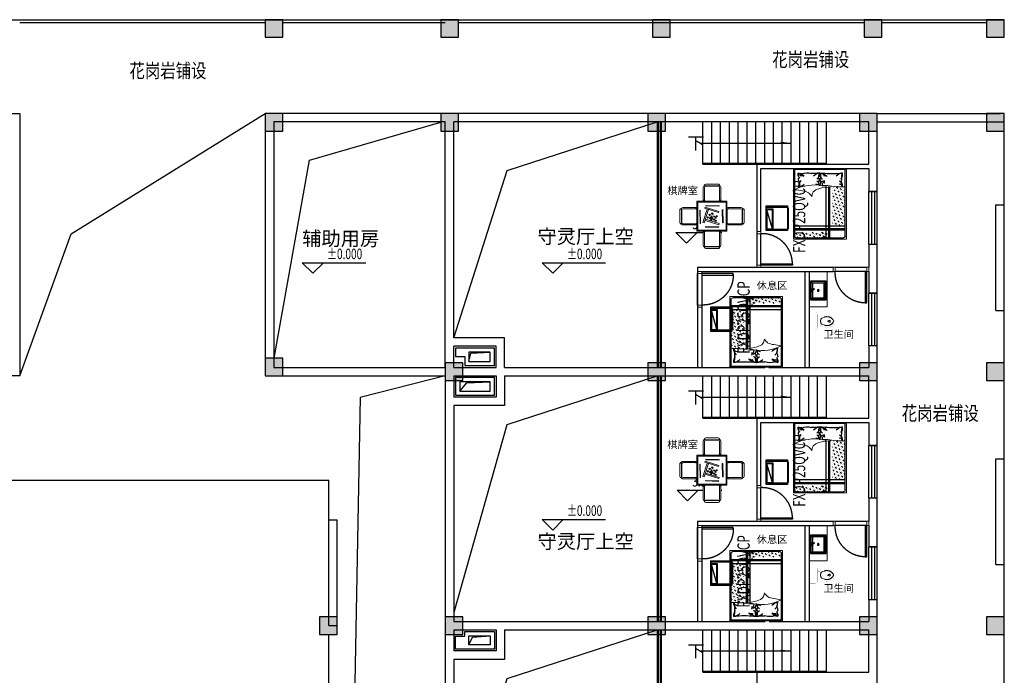
# Model space of a CAD drawing. Units: millimetres. Extents: x 473622 to 793850, y -141555 to 110015.
# Drawn here: x 531069 to 558969, y -75810 to -57220 of the extents above; entities that cross this region are included whole.
import ezdxf

# ---------------------------------------------------------------- set-up
doc = ezdxf.new("R2010")
doc.units = ezdxf.units.MM
doc.header["$LTSCALE"] = 16
doc.linetypes.add('HIDDEN', pattern=[0.375, 0.25, -0.125])
for name, color, linetype, lineweight in [('01.A 室内砖体墙', 51, 'Continuous', 40), ('01.D 室内平面布局', 95, 'Continuous', 20), ('家具', 130, 'Continuous', 20), ('饰线', 134, 'Continuous', 13)]:
    doc.layers.add(name, color=color, linetype=linetype, lineweight=lineweight)
for name, color, linetype in [('01.C 室内门窗', 183, 'Continuous'), ('01.F 室内文字', 91, 'Continuous'), ('04.A      室内立面布置', 95, 'Continuous'), ('09.B 建筑标注', 153, 'Continuous'), ('COLU', 7, 'Continuous'), ('COLU_HATCH', 251, 'Continuous'), ('DIM_ELEV', 113, 'Continuous'), ('DIM_SYMB', 113, 'Continuous'), ('DUCT-新风标注', 3, 'Continuous'), ('PUB_TEXT', 7, 'Continuous'), ('VRV-EQUIP', 7, 'Continuous'), ('WALL', 3, 'Continuous'), ('WINDOW', 151, 'Continuous'), ('填充', 253, 'Continuous'), ('栏杆', 126, 'Continuous'), ('楼梯', 195, 'Continuous'), ('看线', 9, 'Continuous'), ('细线', 252, 'Continuous')]:
    doc.layers.add(name, color=color, linetype=linetype)
doc.styles.add('_HZTXT', font='txt.shx', dxfattribs={"width": 0.8, "bigfont": 'hztxt.shx'})
doc.styles.add('_TCH_DIM', font='SIMPLEX', dxfattribs={"bigfont": 'GBCBIG'})
doc.styles.add('HZ', font='SIMPLEX.SHX', dxfattribs={"width": 0.7, "bigfont": 'HZTXT.SHX'})
doc.styles.get("Standard").update_dxf_attribs({"font": 'txt', "bigfont": 'gbcbig.shx'})
doc.styles.add('仿宋', font='txt', dxfattribs={"width": 0.8})
doc.styles.add('黑体', font='SIMHEI.TTF')

# ---------------------------------------------------------------- blocks, each defined once
blk = doc.blocks.new('$TCHSYS$WIN2D')
for p, q in [((-0.5, 0.5), (0.5, 0.5)), ((-0.5, 0.5), (-0.5, -0.5)), ((0.5, 0.5), (0.5, -0.5)), ((0.5, 0.167), (-0.5, 0.167)), ((0.5, -0.167), (-0.5, -0.167)), ((-0.5, -0.5), (0.5, -0.5))]:
    blk.add_line(p, q)
blk = doc.blocks.new('A$C731676D5')
at = {"ltscale": 10}
blk.add_wipeout([(92, 0), (68, 6), (56, 17), (48, 30), (46, 40), (45, 46), (41, 40), (31, 31), (31, 31), (18, 28), (0, 28), (0, 521), (7, 547), (14, 557), (25, 568), (46, 568), (91, 568), (67, 575), (55, 586), (50, 594), (48, 601), (53, 611), (66, 626), (77, 631), (102, 633), (550, 633), (562, 632), (571, 628), (578, 624), (587, 614), (594, 601), (590, 592), (586, 585), (582, 581), (575, 575), (567, 571), (562, 570), (550, 568), (616, 568), (624, 561), (631, 552), (639, 537), (642, 521), (642, 28), (623, 28), (615, 29), (604, 36), (601, 40), (596, 50), (595, 35), (591, 25), (584, 16), (577, 9), (562, 2), (545, 0)], dxfattribs=at).dxf.layer = '01.D 室内平面布局'
at = {"layer": '01.D 室内平面布局', "ltscale": 10}
for p, q in [((0, 28), (0, 511)), ((25, 568), (46, 568)), ((46, 587), (46, 614)), ((46, 56), (46, 511)), ((550, 633), (92, 633)), ((550, 568), (92, 568)), ((550, 557), (92, 557)), ((596, 614), (596, 587)), ((596, 587), (596, 614)), ((616, 568), (596, 568)), ((596, 56), (596, 511)), ((596, 56), (596, 511)), ((642, 28), (642, 511)), ((18, 28), (0, 28)), ((623, 28), (642, 28)), ((92, 0), (550, 0))]:
    blk.add_line(p, q, dxfattribs=at)
for centre, major_axis, start_param, end_param in [((61, 518), (-0.9, 60.7), 0.606389, 1.516484), ((92, 587), (-0.2, 45.8), -0.00398, 1.566816), ((92, 614), (0.2, 45.8), 1.574777, 3.145573), ((92, 511), (-0.2, 45.8), -0.00398, 1.566816), ((550, 587), (-1.4, 45.8), 4.681055, 6.251852), ((550, 614), (-0.2, 45.8), 3.137612, 4.708409), ((550, 614), (-0.2, 45.8), 3.137612, 4.708409), ((550, 511), (1.8, 45.8), -1.531541, 0.039255), ((550, 511), (0.2, 45.8), -1.566816, 0.00398), ((581, 518), (-3, 60.6), 4.703329, 5.613423), ((18, 56), (1.8, 27.4), 3.207931, 4.778727), ((92, 47), (-1.2, 47.1), 1.363175, 3.104449), ((549, 47), (-0.4, 47.2), 3.144418, 4.885693), ((549, 47), (1, 47.2), 3.175205, 4.916479), ((624, 57), (-0.1, 28.9), 1.615882, 3.116159), ((623, 56), (-1.8, 27.4), 1.504458, 3.075254)]:
    blk.add_ellipse(centre, major_axis=major_axis, ratio=1, start_param=start_param, end_param=end_param, dxfattribs=at)
blk = doc.blocks.new('A$C256042D4')
at = {"ltscale": 10}
blk.add_wipeout([(0, 1097), (1097, 1097), (1097, 0), (0, 0)], dxfattribs=at).dxf.layer = '01.D 室内平面布局'
at = {"layer": '01.D 室内平面布局', "color": 8, "ltscale": 10}
for p, q in [((292, 254), (790, 415)), ((801, 380), (303, 219)), ((790, 415), (801, 380))]:
    blk.add_line(p, q, dxfattribs=at)
at = {"layer": '01.D 室内平面布局', "ltscale": 10}
blk.add_line((303, 219), (292, 254), dxfattribs=at)
blk.add_lwpolyline([(1097, 0), (0, 0), (0, 1097), (1097, 1097)], close=True, dxfattribs=at)
at = {"layer": '01.D 室内平面布局', "color": 8, "ltscale": 10}
for points in [[(1064, 33), (33, 33), (33, 1064), (1064, 1064)], [(116, 813), (103, 326), (122, 325), (134, 812)], [(219, 779), (261, 793), (420, 300), (378, 287)], [(800, 859), (812, 821), (315, 661), (303, 699)], [(713, 716), (677, 743), (658, 718), (695, 691)], [(940, 795), (927, 308), (945, 307), (958, 794)], [(369, 584), (395, 566), (421, 603), (395, 621)], [(439, 488), (466, 472), (490, 510), (464, 527)], [(477, 643), (454, 622), (484, 588), (507, 609)], [(555, 675), (518, 702), (500, 676), (537, 650)], [(550, 539), (555, 585), (524, 588), (519, 542)], [(531, 613), (555, 592), (585, 627), (561, 647)], [(538, 451), (561, 429), (592, 463), (569, 484)], [(654, 667), (618, 695), (599, 671), (634, 642)], [(605, 557), (623, 531), (661, 556), (643, 582)], [(666, 584), (696, 578), (706, 622), (675, 629)], [(701, 552), (735, 522), (756, 546), (721, 576)], [(326, 149), (325, 167), (812, 180), (813, 162)]]:
    blk.add_lwpolyline(points, close=True, dxfattribs=at)
at = {"layer": '01.D 室内平面布局', "color": 8, "ltscale": 10, "elevation": 914}
blk.add_lwpolyline([(308, 927), (307, 945), (794, 958), (795, 940)], close=True, dxfattribs=at)
blk = doc.blocks.new('A$C78410867')
blk.add_blockref('A$C731676D5', (863, 1730))
blk.add_blockref('A$C256042D4', (633, 633))
at = {"xscale": -1}
for p, rotation in [((633, 1502), 90), ((863, 633), 180)]:
    blk.add_blockref('A$C731676D5', p, dxfattribs=dict(at, rotation=rotation))
at = {"rotation": 270}
blk.add_blockref('A$C731676D5', (1735, 1502), dxfattribs=at)
blk = doc.blocks.new('qg')
for p, q in [((572, 18), (536, 18)), ((572, 18), (572, 18)), ((536, -22), (572, -21))]:
    blk.add_line(p, q)
at = {"const_width": 1.5}
for points in [[(0, 240), (155, 240)], [(0, -240), (0, 240)], [(220, 175), (220, -175)], [(220, 110), (285, 110)], [(155, -240), (0, -240)], [(285, -110), (220, -110)]]:
    blk.add_lwpolyline(points, dxfattribs=at)
for points in [[(155, 240, -0.414214), (220, 175, -0.414214)], [(715, 0, -0.037932), (709, 28, -0.057502), (702, 46, -0.011128), (686, 72, -0.047419), (682, 78, -0.013557), (669, 92, -0.010422), (651, 109, -0.006492), (632, 126, -0.010986), (621, 135, -0.031118), (607, 144, -0.031821), (592, 152, -0.025304), (572, 159, -0.028493), (555, 164), (520, 171), (500, 175, -0.104917), (492, 175, 0.047512), (474, 173, 0.018859), (460, 173, -0.025251), (449, 173, -0.024361), (434, 171, -0.018727), (416, 168, -0.011084), (401, 164, -0.017664), (391, 161, -0.012553), (375, 154, -0.012341), (358, 147), (320, 128, -0.005054), (308, 122, -0.002567), (285, 110)], [(715, 0, 0.037932), (709, -28, 0.057502), (702, -46, 0.011128), (686, -72, 0.047419), (682, -78, 0.013557), (669, -92, 0.010422), (651, -109, 0.006492), (632, -126, 0.010986), (621, -135, 0.031118), (607, -144, 0.031821), (592, -152, 0.025304), (572, -159, 0.028493), (555, -164), (520, -171), (500, -175, 0.104917), (492, -175, -0.047512), (474, -173, -0.018859), (460, -173, 0.025251), (449, -173, 0.024361), (434, -171, 0.018727), (416, -168, 0.011084), (401, -164, 0.017664), (391, -161, 0.012553), (375, -154, 0.012341), (358, -147), (320, -128, 0.005054), (308, -122, 0.002567), (285, -110)], [(220, -175, -0.414214), (155, -240, -0.414214)]]:
    blk.add_lwpolyline(points, format="xyb", dxfattribs=at)
for points in [[(672, -1, -0.054114), (666, 25, -0.08891), (658, 39, -0.006714), (643, 55, -0.014531), (636, 63, -0.010713), (618, 80, -0.017575), (606, 90, -0.037222), (591, 100, -0.034599), (573, 109, -0.02298), (556, 115, -0.023613), (539, 119, -0.014842), (522, 122, -0.012533), (502, 125, -0.021838), (477, 126, -0.029407), (459, 125, -0.029465), (436, 121, -0.031881), (416, 114), (371, 97), (337, 83, -0.135973), (324, 73, -0.099517), (314, 52, -0.016651), (311, 40, -0.010977), (308, 20, -0.015331), (308, 12, -0.010106), (307, -1)], [(672, -1, 0.054114), (666, -26, 0.08891), (658, -40, 0.006714), (643, -57, 0.014531), (636, -64, 0.010713), (618, -82, 0.017575), (606, -92, 0.037222), (591, -102, 0.034599), (573, -111, 0.02298), (556, -117, 0.023613), (539, -121, 0.014842), (522, -124, 0.012533), (502, -126, 0.021838), (477, -127, 0.029407), (459, -126, 0.029465), (436, -122, 0.031881), (416, -116), (371, -99), (337, -85, 0.135973), (324, -75, 0.099517), (314, -54, 0.016651), (311, -41, 0.010977), (308, -21, 0.015331), (308, -13, 0.010106), (307, -1)]]:
    blk.add_lwpolyline(points, format="xyb")
for centre, radius, start, end in [((536, -2), 20, 90, 270), ((549, -3), 33.2, 280.0495, 79.9505)]:
    blk.add_arc(centre, radius, start, end)
at = {"text_generation_flag": 4, "width": 0.8, "flags": 9}
for tag in ['YSIZE', 'XSIZE']:
    blk.add_attdef(tag, (0, 0), '', height=0.5, rotation=180, dxfattribs=at)
blk = doc.blocks.new('D3X')
at = {"layer": '04.A      室内立面布置'}
for p, q in [((3061639, -699200), (3061639, -698777)), ((3061683, -698821), (3061639, -698777)), ((3061639, -698777), (3061991, -698777)), ((3061647, -698945), (3061647, -698786)), ((3061647, -698786), (3061982, -698786)), ((3061683, -698991), (3061683, -698821)), ((3061683, -698821), (3061947, -698821)), ((3061947, -698821), (3061991, -698777)), ((3061947, -698821), (3061947, -699156)), ((3061982, -698786), (3061982, -699191)), ((3061991, -698777), (3061991, -699200)), ((3061639, -699200), (3061683, -699156)), ((3061647, -699191), (3061647, -699031)), ((3061670, -698998), (3061724, -699032)), ((3061677, -698987), (3061731, -699021)), ((3061683, -699156), (3061683, -699006)), ((3061947, -699156), (3061683, -699156)), ((3061724, -699032), (3061731, -699021)), ((3061947, -699156), (3061991, -699200)), ((3061991, -699200), (3061639, -699200)), ((3061982, -699191), (3061647, -699191))]:
    blk.add_line(p, q, dxfattribs=at)
for centre, major_axis, ratio, start_param, end_param in [((3061639, -698988), (0, 44), 1, 4.652353, 6.282656), ((3061639, -698988), (0.3, 44), 1, 3.14754, 4.357774), ((3061660, -698984), (-0.4, 17.4), 1, -0.0255135774374564, 6.25767172974213), ((3061660, -698984), (0.4, 14.7), 1, 0.0297, 6.312885), ((3061815, -698988), (0, 21), 0.934548, 1.570796326574641, 7.853981633754226)]:
    blk.add_ellipse(centre, major_axis=major_axis, ratio=ratio, start_param=start_param, end_param=end_param, dxfattribs=at)
blk.add_open_spline([(3061798, -698988), (3061798, -698989), (3061799, -698990), (3061799, -698993), (3061800, -698995), (3061801, -698998), (3061802, -698999), (3061804, -699002), (3061805, -699003), (3061808, -699004), (3061809, -699005), (3061812, -699006), (3061814, -699006), (3061817, -699006), (3061818, -699005), (3061821, -699004), (3061823, -699004), (3061825, -699002), (3061826, -699001), (3061828, -698998), (3061829, -698996), (3061830, -698993), (3061831, -698992), (3061831, -698988), (3061831, -698987), (3061830, -698983), (3061830, -698982), (3061828, -698979), (3061827, -698977), (3061825, -698975), (3061824, -698974), (3061821, -698972), (3061820, -698972), (3061817, -698971), (3061815, -698971), (3061812, -698971), (3061811, -698971), (3061808, -698972), (3061806, -698973), (3061804, -698975), (3061803, -698976), (3061801, -698979), (3061800, -698980), (3061799, -698984), (3061799, -698985), (3061799, -698987), (3061798, -698988), (3061798, -698988)], degree=3, knots=[1.570796, 1.570796, 1.570796, 1.570796, 1.743516, 1.743516, 2.030992, 2.030992, 2.318468, 2.318468, 2.605943, 2.605943, 2.893419, 2.893419, 3.180894, 3.180894, 3.46837, 3.46837, 3.755846, 3.755846, 4.043321, 4.043321, 4.330797, 4.330797, 4.618273, 4.618273, 4.905748, 4.905748, 5.193224, 5.193224, 5.480699, 5.480699, 5.768175, 5.768175, 6.055651, 6.055651, 6.343126, 6.343126, 6.630602, 6.630602, 6.918077, 6.918077, 7.205553, 7.205553, 7.493029, 7.493029, 7.780504, 7.780504, 7.853982, 7.853982, 7.853982, 7.853982], dxfattribs=at)
blk = doc.blocks.new('A$C4BB24B22')
at = {"color": 8, "linetype": 'HIDDEN', "ltscale": 400}
blk.add_arc((840, 170), 861, 89.3341, 181.968, dxfattribs=at)
at = {"layer": '01.C 室内门窗'}
blk.add_lwpolyline([(830, 140), (830, 1030), (870, 1030), (870, 140)], close=True, dxfattribs=at)
at = {"layer": '01.D 室内平面布局'}
for points in [[(-80, 20), (-20, 20), (-20, 140), (-80, 140)], [(930, 20), (870, 20), (870, 140), (930, 140)]]:
    blk.add_lwpolyline(points, close=True, dxfattribs=at)
at = {"layer": '填充', "color": 8}
for p, q in [((870, 140), (-20, 140)), ((-20, 20), (870, 20))]:
    blk.add_line(p, q, dxfattribs=at)
blk = doc.blocks.new('sdgfdg')
at = {"layer": '家具', "color": 130}
for p, q in [((-250809, -326881), (-248809, -326881)), ((-250809, -326881), (-250809, -328381)), ((-248809, -328381), (-248809, -326881)), ((-250809, -328381), (-248809, -328381))]:
    blk.add_line(p, q, dxfattribs=at)
at = {"layer": '细线', "color": 8}
for p, q in [((-250775, -328300), (-250775, -326966)), ((-250723, -326916), (-248837, -326916)), ((-250543, -328350), (-250543, -326916)), ((-250512, -328350), (-250512, -326916)), ((-250431, -328350), (-250431, -326916)), ((-250400, -326951), (-250400, -326951)), ((-250365, -326986), (-250330, -327021)), ((-250330, -326951), (-250330, -326951)), ((-250294, -326986), (-250294, -326986)), ((-250293, -326916), (-250259, -326951)), ((-250224, -326986), (-250224, -326986)), ((-250188, -326951), (-250153, -326986)), ((-250117, -326951), (-250117, -326951)), ((-250082, -326986), (-250047, -327021)), ((-250047, -326951), (-250047, -326951)), ((-250011, -326986), (-250011, -326986)), ((-250010, -326916), (-249976, -326951)), ((-249941, -326986), (-249941, -326986)), ((-249905, -326951), (-249870, -326986)), ((-249835, -326951), (-249835, -326951)), ((-249799, -326986), (-249764, -327021)), ((-249764, -326951), (-249764, -326951)), ((-249729, -326986), (-249729, -326986)), ((-249728, -326916), (-249693, -326951)), ((-249658, -326986), (-249658, -326986)), ((-249622, -326951), (-249587, -326986)), ((-249552, -326951), (-249552, -326951)), ((-249516, -326986), (-249481, -327021)), ((-249481, -326951), (-249481, -326951)), ((-249446, -326986), (-249446, -326986)), ((-249445, -326916), (-249410, -326951)), ((-249375, -326986), (-249375, -326986)), ((-249340, -326951), (-249330, -326960)), ((-248837, -326916), (-248837, -327481)), ((-250431, -327061), (-250400, -327092)), ((-250400, -327021), (-250400, -327021)), ((-250400, -327163), (-250365, -327198)), ((-250400, -327233), (-250400, -327233)), ((-250365, -327057), (-250365, -327057)), ((-250365, -327127), (-250365, -327127)), ((-250330, -327092), (-250294, -327127)), ((-250330, -327163), (-250330, -327163)), ((-250330, -327233), (-250330, -327233)), ((-250294, -327057), (-250294, -327057)), ((-250294, -327198), (-250259, -327233)), ((-250259, -327021), (-250224, -327057)), ((-250259, -327092), (-250259, -327092)), ((-250259, -327163), (-250259, -327163)), ((-250224, -327127), (-250188, -327163)), ((-250224, -327198), (-250224, -327198)), ((-250188, -327021), (-250188, -327021)), ((-250188, -327092), (-250188, -327092)), ((-250188, -327233), (-250153, -327269)), ((-250153, -327057), (-250117, -327092)), ((-250153, -327127), (-250153, -327127)), ((-250153, -327198), (-250153, -327198)), ((-250117, -327021), (-250117, -327021)), ((-250117, -327163), (-250082, -327198)), ((-250117, -327233), (-250117, -327233)), ((-250082, -327057), (-250082, -327057)), ((-250082, -327127), (-250082, -327127)), ((-250047, -327092), (-250011, -327127)), ((-250047, -327163), (-250047, -327163)), ((-250047, -327233), (-250047, -327233)), ((-250011, -327057), (-250011, -327057)), ((-250011, -327198), (-249976, -327233)), ((-249976, -327021), (-249941, -327057)), ((-249976, -327092), (-249976, -327092)), ((-249976, -327163), (-249976, -327163)), ((-249941, -327127), (-249905, -327163)), ((-249941, -327198), (-249941, -327198)), ((-249905, -327021), (-249905, -327021)), ((-249905, -327092), (-249905, -327092)), ((-249905, -327233), (-249870, -327269)), ((-249870, -327057), (-249835, -327092)), ((-249870, -327127), (-249870, -327127)), ((-249870, -327198), (-249870, -327198)), ((-249835, -327021), (-249835, -327021)), ((-249835, -327163), (-249799, -327198)), ((-249835, -327233), (-249835, -327233)), ((-249799, -327057), (-249799, -327057)), ((-249799, -327127), (-249799, -327127)), ((-249764, -327092), (-249729, -327127)), ((-249764, -327163), (-249764, -327163)), ((-249764, -327233), (-249764, -327233)), ((-249729, -327057), (-249729, -327057)), ((-249729, -327198), (-249693, -327233)), ((-249693, -327021), (-249658, -327057)), ((-249693, -327092), (-249693, -327092)), ((-249693, -327163), (-249693, -327163)), ((-249658, -327127), (-249622, -327163)), ((-249658, -327198), (-249658, -327198)), ((-249622, -327021), (-249622, -327021)), ((-249622, -327092), (-249622, -327092)), ((-249622, -327233), (-249587, -327269)), ((-249587, -327057), (-249552, -327092)), ((-249587, -327127), (-249587, -327127)), ((-249587, -327198), (-249587, -327198)), ((-249552, -327021), (-249552, -327021)), ((-249552, -327163), (-249516, -327198)), ((-249552, -327233), (-249552, -327233)), ((-249516, -327057), (-249516, -327057)), ((-249516, -327127), (-249516, -327127)), ((-249481, -327092), (-249446, -327127)), ((-249481, -327163), (-249481, -327163)), ((-249481, -327233), (-249481, -327233)), ((-249446, -327057), (-249446, -327057)), ((-249446, -327198), (-249410, -327233)), ((-249410, -327021), (-249375, -327057)), ((-249410, -327092), (-249410, -327092)), ((-249410, -327163), (-249410, -327163)), ((-249375, -327127), (-249340, -327163)), ((-249375, -327198), (-249375, -327198)), ((-249340, -327021), (-249340, -327021)), ((-249340, -327092), (-249340, -327092)), ((-249340, -327233), (-249329, -327244)), ((-249324, -327362), (-250775, -327362)), ((-249322, -327392), (-250775, -327392)), ((-250775, -327707), (-250754, -327428)), ((-249317, -327463), (-250775, -327463)), ((-250754, -327499), (-250718, -327534)), ((-250754, -327516), (-250718, -327552)), ((-250718, -327464), (-250718, -327464)), ((-250718, -327481), (-250718, -327481)), ((-250683, -327428), (-250648, -327464)), ((-250683, -327499), (-250683, -327499)), ((-250683, -327516), (-250683, -327516)), ((-250666, -327463), (-250648, -327481)), ((-250648, -327534), (-250613, -327569)), ((-250365, -327269), (-250353, -327281)), ((-250294, -327269), (-250294, -327269)), ((-250224, -327269), (-250224, -327269)), ((-250082, -327269), (-250070, -327281)), ((-250011, -327269), (-250011, -327269)), ((-249941, -327269), (-249941, -327269)), ((-249799, -327269), (-249787, -327281)), ((-249729, -327269), (-249729, -327269)), ((-249658, -327269), (-249658, -327269)), ((-249516, -327269), (-249505, -327281)), ((-249446, -327269), (-249446, -327269)), ((-249375, -327269), (-249375, -327269)), ((-248837, -327481), (-248837, -328350)), ((-250775, -327690), (-250754, -327711)), ((-250754, -327570), (-250754, -327570)), ((-250754, -327587), (-250754, -327587)), ((-250754, -327641), (-250754, -327641)), ((-250754, -327658), (-250754, -327658)), ((-250754, -327782), (-250718, -327817)), ((-250718, -327605), (-250683, -327641)), ((-250718, -327622), (-250683, -327658)), ((-250718, -327676), (-250718, -327676)), ((-250718, -327693), (-250718, -327693)), ((-250718, -327747), (-250718, -327747)), ((-250683, -327570), (-250683, -327570)), ((-250683, -327587), (-250683, -327587)), ((-250683, -327711), (-250648, -327747)), ((-250683, -327782), (-250683, -327782)), ((-250648, -327552), (-250613, -327586)), ((-250648, -327605), (-250648, -327605)), ((-250648, -327622), (-250648, -327622)), ((-250648, -327676), (-250648, -327676)), ((-250648, -327693), (-250648, -327693)), ((-250648, -327817), (-250613, -327852)), ((-250775, -327972), (-250754, -327994)), ((-250754, -327853), (-250754, -327853)), ((-250754, -327923), (-250754, -327923)), ((-250754, -328065), (-250718, -328100)), ((-250718, -327888), (-250683, -327923)), ((-250718, -327959), (-250718, -327959)), ((-250718, -328029), (-250718, -328029)), ((-250683, -327853), (-250683, -327853)), ((-250683, -327994), (-250648, -328029)), ((-250683, -328065), (-250683, -328065)), ((-250648, -327888), (-250648, -327888)), ((-250648, -327959), (-250648, -327959)), ((-250648, -328100), (-250613, -328135)), ((-250775, -328255), (-250754, -328277)), ((-250754, -328136), (-250754, -328136)), ((-250754, -328206), (-250754, -328206)), ((-250718, -328171), (-250683, -328206)), ((-250718, -328242), (-250718, -328242)), ((-250718, -328312), (-250718, -328312)), ((-248837, -328350), (-250718, -328350)), ((-250683, -328136), (-250683, -328136)), ((-250683, -328277), (-250648, -328312)), ((-250683, -328348), (-250683, -328348)), ((-250648, -328171), (-250648, -328171)), ((-250648, -328242), (-250648, -328242))]:
    blk.add_line(p, q, dxfattribs=at)
for centre, radius, start, end in [((-250721, -326970), 54.2, 91.8427, 175.5475), ((-248807, -326916), 30.1, 93.4299, 179.9275), ((-249312, -327194), 194, 36.5711, 95.89), ((-249195, -326525), 496, 254.0243, 278.7071), ((-251099, -327401), 1787, 7.8585, 8.4763), ((-249087, -327120), 245, 184.0129, 188.3417), ((-249031, -327000), 238, 184.4836, 201.935), ((-249088, -326983), 44.6, 224.4736, 312.1713), ((-249013, -324655), 2362, 267.3905, 268.8876), ((-248959, -327308), 308, 85.3048, 108.6942), ((-249195, -325386), 1636, 274.8098, 279.1892), ((-249179, -326984), 245, 310.4189, 355.9871), ((-245580, -327272), 3380, 176.8134, 186.1602), ((-248662, -327114), 295, 157.5179, 174.267), ((-249031, -327506), 273, 161.8284, 193.1838), ((-249303, -327340), 225, 275.3577, 314.1648), ((-249186, -327413), 96.2, 241.3716, 294.1267), ((-249166, -327580), 204, 4.0129, 49.5811), ((-249152, -327509), 145, 349.826, 35.2666), ((-249185, -327652), 245, 4.0129, 49.5811), ((-249318, -327442), 194, 274.3181, 323.4289), ((-249312, -327838), 194, 36.5711, 82.3641), ((-249191, -327336), 330, 253.7954, 273.5554), ((-249031, -327662), 238, 184.4836, 201.935), ((-249193, -327797), 183, 85.2233, 106.23), ((-249112, -327460), 168, 247.017, 277.5368), ((-249135, -327706), 54.7, 52.0833, 130.902), ((-248961, -327442), 194, 216.5711, 275.89), ((-248954, -327838), 194, 84.11, 143.4289), ((-249058, -327287), 378, 263.4947, 289.1867), ((-249024, -327791), 177, 61.7736, 111.6983), ((-249179, -327628), 245, 310.4189, 355.9871), ((-248098, -327826), 856, 167.7438, 183.6284), ((-249094, -328266), 245, 130.4189, 175.9871), ((-249152, -328171), 145, 349.826, 35.2666), ((-249166, -328242), 204, 4.0129, 49.5811), ((-249185, -328266), 245, 4.0129, 49.5811), ((-249319, -328007), 388, 338.2026, 18.9817), ((-250713, -328286), 64.4, 192.6539, 264.7939), ((-249201, -328683), 455, 86.9801, 107.479), ((-249303, -328002), 225, 275.3577, 314.1648), ((-249112, -328074), 168, 247.017, 277.5368), ((-249058, -328274), 45.9, 75.3506, 133.2684), ((-248961, -328056), 194, 230.9404, 243.7371), ((-248961, -328056), 194, 243.7371, 275.89), ((-249087, -328745), 517, 73.6046, 82.3273), ((-248804, -328174), 156, 171.5958, 208.9092)]:
    blk.add_arc(centre, radius, start, end, dxfattribs=at)
at = {"layer": '饰线', "color": 134}
for centre, radius, start, end in [((-247447, -327026), 1885, 176.6545, 192.0733), ((-250499, -327795), 1223, 332.9912, 10.6892)]:
    blk.add_arc(centre, radius, start, end, dxfattribs=at)
for points in [[(-249326, -327319), (-249382, -327663), (-249474, -327822), (-249602, -327865)], [(-249602, -327865), (-249498, -327957), (-249443, -328128), (-249409, -328350)]]:
    blk.add_spline(points, degree=3, dxfattribs=at)
blk = doc.blocks.new('$VRV_大金$00000008')
for p, q in [((-390, 320), (390, 320)), ((-390, -300), (-390, 320)), ((-350, -300), (-350, 320)), ((350, -300), (350, 320)), ((350, 320), (350, -300)), ((390, 320), (390, -300)), ((390, -300), (-390, -300)), ((-330, -320), (-330, -300)), ((330, -320), (-330, -320)), ((330, -320), (330, -300))]:
    blk.add_line(p, q)
at = {"ltscale": 15}
for p, q in [((270, 300), (-330, 300)), ((-330, 140), (270, 300)), ((-330, 300), (-330, 140)), ((270, 140), (270, 300)), ((290, 120), (290, 320)), ((-350, 120), (290, 120)), ((-330, 140), (270, 140))]:
    blk.add_line(p, q, dxfattribs=at)
for centre in [(-300, -310), (-200, -310), (-100, -310), (0, -310), (100, -310), (199, -310), (299, -310), (299, -310)]:
    blk.add_circle(centre, 2.35)

msp = doc.modelspace()

# ---------------------------------------------------------------- hatches: boundary and pattern name
at = {"layer": 'COLU_HATCH'}
for points in [[(538529.5, -57720.1), (538529.5, -57220.1), (538029.5, -57220.1), (538029.5, -57720.1)], [(543499.5, -57720.1), (543499.5, -57220.1), (542999.5, -57220.1), (542999.5, -57720.1)], [(549499.5, -57720.1), (549499.5, -57220.1), (548999.5, -57220.1), (548999.5, -57720.1)], [(555499.5, -57720.1), (555499.5, -57220.1), (554999.5, -57220.1), (554999.5, -57720.1)], [(558969.5, -57720.1), (558969.5, -57220.1), (558469.5, -57220.1), (558469.5, -57720.1)], [(538529.5, -60380.1), (538529.5, -59880.1), (538029.5, -59880.1), (538029.5, -60380.1)], [(543499.5, -60380.1), (543499.5, -59880.1), (542999.5, -59880.1), (542999.5, -60380.1)], [(549369.5, -60380.1), (549369.5, -59880.1), (548869.5, -59880.1), (548869.5, -60380.1)], [(555369.5, -60380.1), (555369.5, -59880.1), (554869.5, -59880.1), (554869.5, -60380.1)], [(558969.5, -60380.1), (558969.5, -59880.1), (558469.5, -59880.1), (558469.5, -60380.1)], [(538529.5, -67320.1), (538529.5, -66820.1), (538029.5, -66820.1), (538029.5, -67320.1)], [(543629.5, -67450.1), (543629.5, -66950.1), (543129.5, -66950.1), (543129.5, -67450.1)], [(549369.5, -67450.1), (549369.5, -66950.1), (548869.5, -66950.1), (548869.5, -67450.1)], [(555369.5, -67450.1), (555369.5, -66950.1), (554869.5, -66950.1), (554869.5, -67450.1)], [(558969.5, -67450.1), (558969.5, -66950.1), (558469.5, -66950.1), (558469.5, -67450.1)], [(540069.5, -74650.1), (540069.5, -74150.1), (539569.5, -74150.1), (539569.5, -74650.1)], [(543629.5, -74650.1), (543629.5, -74150.1), (543129.5, -74150.1), (543129.5, -74650.1)], [(549369.5, -74650.1), (549369.5, -74150.1), (548869.5, -74150.1), (548869.5, -74650.1)], [(555369.5, -74650.1), (555369.5, -74150.1), (554869.5, -74150.1), (554869.5, -74650.1)], [(558969.5, -74650.1), (558969.5, -74150.1), (558469.5, -74150.1), (558469.5, -74650.1)]]:
    msp.add_hatch(color=256, dxfattribs=at).paths.add_polyline_path(points)
at = {"layer": 'DIM_SYMB'}
for points in [[(552929.5, -60720.1), (552629.5, -60720.1), (552629.5, -60680.1)], [(552929.5, -67920.1), (552629.5, -67920.1), (552629.5, -67880.1)], [(552929.5, -75120.1), (552629.5, -75120.1), (552629.5, -75080.1)]]:
    msp.add_hatch(color=256, dxfattribs=at).paths.add_polyline_path(points)

# ---------------------------------------------------------------- linework, layer by layer
at = {"layer": '01.D 室内平面布局'}
for p, q in [((553949.5, -65360.1), (553949.5, -64360.1)), ((553449.5, -65360.1), (553949.5, -65360.1)), ((553949.5, -72560.1), (553949.5, -71560.1)), ((553449.5, -72560.1), (553949.5, -72560.1))]:
    msp.add_line(p, q, dxfattribs=at)
at = {"layer": 'COLU'}
for points in [[(538529.5, -57720.1), (538529.5, -57220.1), (538029.5, -57220.1), (538029.5, -57720.1)], [(543499.5, -57720.1), (543499.5, -57220.1), (542999.5, -57220.1), (542999.5, -57720.1)], [(549499.5, -57720.1), (549499.5, -57220.1), (548999.5, -57220.1), (548999.5, -57720.1)], [(555499.5, -57720.1), (555499.5, -57220.1), (554999.5, -57220.1), (554999.5, -57720.1)], [(558969.5, -57720.1), (558969.5, -57220.1), (558469.5, -57220.1), (558469.5, -57720.1)], [(538529.5, -60380.1), (538529.5, -59880.1), (538029.5, -59880.1), (538029.5, -60380.1)], [(543499.5, -60380.1), (543499.5, -59880.1), (542999.5, -59880.1), (542999.5, -60380.1)], [(549369.5, -60380.1), (549369.5, -59880.1), (548869.5, -59880.1), (548869.5, -60380.1)], [(555369.5, -60380.1), (555369.5, -59880.1), (554869.5, -59880.1), (554869.5, -60380.1)], [(558969.5, -60380.1), (558969.5, -59880.1), (558469.5, -59880.1), (558469.5, -60380.1)], [(538529.5, -67320.1), (538529.5, -66820.1), (538029.5, -66820.1), (538029.5, -67320.1)], [(543629.5, -67450.1), (543629.5, -66950.1), (543129.5, -66950.1), (543129.5, -67450.1)], [(549369.5, -67450.1), (549369.5, -66950.1), (548869.5, -66950.1), (548869.5, -67450.1)], [(555369.5, -67450.1), (555369.5, -66950.1), (554869.5, -66950.1), (554869.5, -67450.1)], [(558969.5, -67450.1), (558969.5, -66950.1), (558469.5, -66950.1), (558469.5, -67450.1)], [(540069.5, -74650.1), (540069.5, -74150.1), (539569.5, -74150.1), (539569.5, -74650.1)], [(543629.5, -74650.1), (543629.5, -74150.1), (543129.5, -74150.1), (543129.5, -74650.1)], [(549369.5, -74650.1), (549369.5, -74150.1), (548869.5, -74150.1), (548869.5, -74650.1)], [(555369.5, -74650.1), (555369.5, -74150.1), (554869.5, -74150.1), (554869.5, -74650.1)], [(558969.5, -74650.1), (558969.5, -74150.1), (558469.5, -74150.1), (558469.5, -74650.1)]]:
    msp.add_lwpolyline(points, close=True, dxfattribs=at)
at = {"layer": 'DIM_ELEV'}
for p, q in [((549965.9, -63558.6), (549665.9, -63258.6)), ((549665.9, -63258.6), (550967.7, -63258.6)), ((549965.9, -63558.6), (550265.9, -63258.6)), ((539373.5, -64410), (539073.5, -64110)), ((539073.5, -64110), (540873.5, -64110)), ((539373.5, -64410), (539673.5, -64110)), ((546172.5, -64410), (545872.5, -64110)), ((545872.5, -64110), (547672.5, -64110)), ((546172.5, -64410), (546472.5, -64110)), ((549995.5, -70860.2), (549695.5, -70560.2)), ((549695.5, -70560.2), (550967.5, -70560.2)), ((549995.5, -70860.2), (550295.5, -70560.2)), ((546172.5, -71689.8), (545872.5, -71389.8)), ((545872.5, -71389.8), (547672.5, -71389.8)), ((546172.5, -71689.8), (546472.5, -71389.8))]:
    msp.add_line(p, q, dxfattribs=at)
at = {"layer": 'DIM_SYMB'}
for points in [[(550377.9, -60720.1), (552929.5, -60720.1)], [(550377.9, -67920.1), (552929.5, -67920.1)], [(550377.9, -75120.1), (552929.5, -75120.1)]]:
    msp.add_lwpolyline(points, dxfattribs=at)
at = {"layer": 'WALL'}
for p, q in [((526749.5, -59880.1), (531069.5, -59880.1)), ((531069.5, -59880.1), (531069.5, -67320.1)), ((538029.5, -59880.1), (538029.5, -67320.1)), ((543249.5, -59880.1), (538029.5, -59880.1)), ((555369.5, -59880.1), (543249.5, -59880.1)), ((555369.5, -61380.1), (555369.5, -59880.1)), ((538269.5, -60120.1), (538269.5, -67080.1)), ((543129.5, -60120.1), (538269.5, -60120.1)), ((543129.5, -66360.1), (543129.5, -60120.1)), ((555129.5, -60120.1), (543369.5, -60120.1)), ((543369.5, -66240.1), (543369.5, -60120.1)), ((555129.5, -61320.1), (555129.5, -60120.1)), ((551955.1, -61320.1), (555129.5, -61320.1)), ((551955.1, -61320.1), (551955.1, -63380.1)), ((552075.1, -61440.1), (555129.5, -61440.1)), ((552075.1, -63230.1), (552075.1, -61440.1)), ((555129.5, -61440.1), (555129.5, -62090.1)), ((555369.5, -62090.1), (555369.5, -61380.1)), ((555129.5, -62090.1), (555369.5, -62090.1)), ((558729.5, -65470.1), (558729.5, -62470.1)), ((558729.5, -62470.1), (558969.5, -62470.1)), ((558969.5, -65470.1), (558969.5, -62470.1)), ((555369.5, -63590.1), (555129.5, -63590.1)), ((555129.5, -63590.1), (555129.5, -64240.1)), ((555369.5, -64300.1), (555369.5, -63590.1)), ((550279.5, -64240.1), (550749.5, -64240.1)), ((550399.5, -64360.1), (552319.5, -64360.1)), ((550749.5, -64240.1), (552319.5, -64240.1)), ((552057.7, -64360.1), (554119.5, -64360.1)), ((552319.5, -64240.1), (554119.5, -64240.1)), ((553329.5, -67080.1), (553329.5, -64360.1)), ((553449.5, -67080.1), (553449.5, -64360.1)), ((555129.5, -64360.1), (555129.5, -64970.1)), ((555369.5, -64970.1), (555369.5, -64300.1)), ((555129.5, -64970.1), (555369.5, -64970.1)), ((558729.5, -65470.1), (558969.5, -65470.1)), ((543129.5, -67080.1), (543129.5, -66360.1)), ((544809.5, -66240.1), (543369.5, -66240.1)), ((544809.5, -67080.1), (544809.5, -66240.1)), ((543369.5, -67080.1), (543369.5, -66480.1)), ((544569.5, -66480.1), (543369.5, -66480.1)), ((544569.5, -67080.1), (544569.5, -66480.1)), ((555369.5, -66470.1), (555129.5, -66470.1)), ((555129.5, -66470.1), (555129.5, -67080.1)), ((555369.5, -67200.1), (555369.5, -66470.1)), ((538269.5, -67080.1), (543129.5, -67080.1)), ((543369.5, -67080.1), (544569.5, -67080.1)), ((544809.5, -67080.1), (552179.5, -67080.1)), ((552299.5, -67080.1), (555129.5, -67080.1)), ((555369.5, -68580.1), (555369.5, -67200.1)), ((531069.5, -67320.1), (526749.5, -67320.1)), ((538029.5, -67320.1), (543129.5, -67320.1)), ((543129.5, -67320.1), (543129.5, -68040.1)), ((543369.5, -67320.1), (543369.5, -67920.1)), ((543369.5, -67320.1), (544569.5, -67320.1)), ((544569.5, -67320.1), (544569.5, -67920.1)), ((544809.5, -67320.1), (544809.5, -68160.1)), ((544809.5, -67320.1), (552239.5, -67320.1)), ((552239.5, -67320.1), (555129.5, -67320.1)), ((555129.5, -68520.1), (555129.5, -67320.1)), ((543129.5, -68040.1), (543129.5, -74400.1)), ((544569.5, -67920.1), (543369.5, -67920.1)), ((544809.5, -68160.1), (543369.5, -68160.1)), ((543369.5, -68160.1), (543369.5, -74280.1)), ((551955.1, -68520.1), (555129.5, -68520.1)), ((551955.1, -68520.1), (551955.1, -70580.1)), ((555369.5, -69290.1), (555369.5, -68580.1)), ((552075.1, -68640.1), (555129.5, -68640.1)), ((552075.1, -70430.1), (552075.1, -68640.1)), ((555129.5, -68640.1), (555129.5, -69290.1)), ((555129.5, -69290.1), (555369.5, -69290.1)), ((558729.5, -72670.1), (558729.5, -69670.1)), ((558729.5, -69670.1), (558969.5, -69670.1)), ((558969.5, -72670.1), (558969.5, -69670.1)), ((555369.5, -70790.1), (555129.5, -70790.1)), ((555129.5, -70790.1), (555129.5, -71440.1)), ((555369.5, -71500.1), (555369.5, -70790.1)), ((539829.5, -74400.1), (539829.5, -71400.1)), ((539829.5, -71400.1), (540069.5, -71400.1)), ((540069.5, -74400.1), (540069.5, -71400.1)), ((550279.5, -71440.1), (550749.5, -71440.1)), ((550399.5, -71560.1), (552319.5, -71560.1)), ((550749.5, -71440.1), (552319.5, -71440.1)), ((552057.7, -71560.1), (554119.5, -71560.1)), ((552319.5, -71440.1), (554119.5, -71440.1)), ((553329.5, -74280.1), (553329.5, -71560.1)), ((553449.5, -74280.1), (553449.5, -71560.1)), ((555129.5, -71560.1), (555129.5, -72170.1)), ((555369.5, -72170.1), (555369.5, -71500.1)), ((555129.5, -72170.1), (555369.5, -72170.1)), ((558729.5, -72670.1), (558969.5, -72670.1)), ((555369.5, -73670.1), (555129.5, -73670.1)), ((555129.5, -73670.1), (555129.5, -74280.1)), ((555369.5, -74400.1), (555369.5, -73670.1)), ((539829.5, -74400.1), (540069.5, -74400.1)), ((543129.5, -74400.1), (543129.5, -75240.1)), ((543369.5, -74280.1), (544689.5, -74280.1)), ((544689.5, -74280.1), (552189.5, -74280.1)), ((552309.5, -74280.1), (555129.5, -74280.1)), ((555369.5, -75780.1), (555369.5, -74400.1)), ((543369.5, -74520.1), (543369.5, -75120.1)), ((543369.5, -74520.1), (544569.5, -74520.1)), ((544569.5, -74520.1), (544569.5, -75120.1)), ((544809.5, -74520.1), (544809.5, -75360.1)), ((544809.5, -74520.1), (552239.5, -74520.1)), ((552239.5, -74520.1), (555129.5, -74520.1)), ((555129.5, -75720.1), (555129.5, -74520.1)), ((543129.5, -75240.1), (543129.5, -81600.1)), ((544569.5, -75120.1), (543369.5, -75120.1)), ((544809.5, -75360.1), (543369.5, -75360.1)), ((543369.5, -75360.1), (543369.5, -81480.1)), ((551955.1, -75720.1), (555129.5, -75720.1)), ((551955.1, -75720.1), (551955.1, -77780.1)), ((555369.5, -76490.1), (555369.5, -75780.1))]:
    msp.add_line(p, q, dxfattribs=at)
at = {"layer": '栏杆'}
for p, q in [((510629.5, -57220.1), (558969.5, -57220.1)), ((531069.5, -57300.1), (538029.5, -57300.1)), ((538529.5, -57300.1), (543129.5, -57300.1)), ((543499.5, -57300.1), (554999.5, -57300.1)), ((555499.5, -57300.1), (558469.5, -57300.1)), ((549159.5, -60120.1), (549159.5, -67080.1)), ((549219.5, -60120.1), (549219.5, -67080.1)), ((549159.5, -67320.1), (549159.5, -74280.1)), ((549219.5, -67320.1), (549219.5, -74280.1)), ((549159.5, -74520.1), (549159.5, -81480.1)), ((549219.5, -74520.1), (549219.5, -81480.1))]:
    msp.add_line(p, q, dxfattribs=at)
at = {"layer": '楼梯'}
for p, q in [((550429.5, -61320.1), (550429.5, -60120.1)), ((550679.5, -61290.1), (550679.5, -60120.1)), ((550929.5, -61290.1), (550929.5, -60120.1)), ((551179.5, -61290.1), (551179.5, -60120.1)), ((551429.5, -61290.1), (551429.5, -60120.1)), ((551679.5, -61290.1), (551679.5, -60120.1)), ((551929.5, -61290.1), (551929.5, -60120.1)), ((552179.5, -61290.1), (552179.5, -60120.1)), ((552429.5, -61290.1), (552429.5, -60120.1)), ((552679.5, -61290.1), (552679.5, -60120.1)), ((552929.5, -61290.1), (552929.5, -60120.1)), ((553179.5, -61290.1), (553179.5, -60120.1)), ((553429.5, -61290.1), (553429.5, -60120.1)), ((553679.5, -61290.1), (553679.5, -60120.1)), ((553929.5, -61320.1), (553929.5, -60120.1)), ((550429.5, -61290.1), (553929.5, -61290.1)), ((550429.5, -61320.1), (552189.5, -61320.1)), ((550429.5, -68520.1), (550429.5, -67320.1)), ((550679.5, -68490.1), (550679.5, -67320.1)), ((550929.5, -68490.1), (550929.5, -67320.1)), ((551179.5, -68490.1), (551179.5, -67320.1)), ((551429.5, -68490.1), (551429.5, -67320.1)), ((551679.5, -68490.1), (551679.5, -67320.1)), ((551929.5, -68490.1), (551929.5, -67320.1)), ((552179.5, -68490.1), (552179.5, -67320.1)), ((552429.5, -68490.1), (552429.5, -67320.1)), ((552679.5, -68490.1), (552679.5, -67320.1)), ((552929.5, -68490.1), (552929.5, -67320.1)), ((553179.5, -68490.1), (553179.5, -67320.1)), ((553429.5, -68490.1), (553429.5, -67320.1)), ((553679.5, -68490.1), (553679.5, -67320.1)), ((553929.5, -68520.1), (553929.5, -67320.1)), ((550429.5, -68490.1), (553929.5, -68490.1)), ((550429.5, -68520.1), (552189.5, -68520.1)), ((550429.5, -75720.1), (550429.5, -74520.1)), ((550679.5, -75690.1), (550679.5, -74520.1)), ((550929.5, -75690.1), (550929.5, -74520.1)), ((551179.5, -75690.1), (551179.5, -74520.1)), ((551429.5, -75690.1), (551429.5, -74520.1)), ((551679.5, -75690.1), (551679.5, -74520.1)), ((551929.5, -75690.1), (551929.5, -74520.1)), ((552179.5, -75690.1), (552179.5, -74520.1)), ((552429.5, -75690.1), (552429.5, -74520.1)), ((552679.5, -75690.1), (552679.5, -74520.1)), ((552929.5, -75690.1), (552929.5, -74520.1)), ((553179.5, -75690.1), (553179.5, -74520.1)), ((553429.5, -75690.1), (553429.5, -74520.1)), ((553679.5, -75690.1), (553679.5, -74520.1)), ((553929.5, -75720.1), (553929.5, -74520.1)), ((550429.5, -75690.1), (553929.5, -75690.1)), ((550429.5, -75720.1), (552189.5, -75720.1))]:
    msp.add_line(p, q, dxfattribs=at)
at = {"layer": '看线'}
for p, q in [((555369.5, -59880.1), (558849.5, -59880.1)), ((549129.5, -60120.1), (549129.5, -67080.1)), ((549249.5, -60120.1), (549249.5, -67080.1)), ((555369.5, -60120.1), (558969.5, -60120.1)), ((558969.5, -62470.1), (558969.5, -60120.1)), ((550279.5, -64240.1), (550279.5, -67080.1)), ((550399.5, -64360.1), (550399.5, -67080.1)), ((558969.5, -69670.1), (558969.5, -65470.1)), ((549129.5, -67320.1), (549129.5, -74280.1)), ((549249.5, -67320.1), (549249.5, -74280.1)), ((529269.5, -70280.1), (539829.5, -70280.1)), ((539829.5, -71400), (539829.5, -70280.1)), ((550279.5, -71440.1), (550279.5, -74280.1)), ((550399.5, -71560.1), (550399.5, -74280.1)), ((558969.5, -76870.1), (558969.5, -72670.1)), ((539829.5, -78600), (539829.5, -74650.1)), ((549129.5, -74520.1), (549129.5, -81480.1)), ((549249.5, -74520.1), (549249.5, -81480.1))]:
    msp.add_line(p, q, dxfattribs=at)
for points in [[(531069.5, -67320.1), (532532, -63293.5), (538029.5, -59880.1)], [(538279.5, -66820.1), (539279.8, -61207.2), (542999.5, -60130.1)], [(543369.5, -66240.1), (544880.1, -61500.2), (549129.5, -60120.1)], [(543799.5, -66910.1), (543849.2, -66678.1), (544399.5, -66650.1)], [(543129.5, -67320.1), (540716.6, -67932.7), (540069.5, -102820.1)], [(543379.5, -74020.1), (544880.1, -68700.2), (549129.5, -67320.1)], [(543539.5, -67750.1), (543735.5, -67517.7), (544399.5, -67490.1)], [(543379.5, -81220.1), (544880.1, -75900.2), (549129.5, -74520.1)], [(543799.5, -74950.1), (543902.9, -74726.3), (544399.5, -74690.1)]]:
    msp.add_lwpolyline(points, dxfattribs=at)
for points in [[(543679.5, -67030.1), (544519.5, -67030.1), (544519.5, -66530.1), (543419.5, -66530.1), (543419.5, -66770.1), (543679.5, -66770.1)], [(543799.5, -66910.1), (544399.5, -66910.1), (544399.5, -66650.1), (543799.5, -66650.1), (543799.5, -66650.1), (543799.5, -66650.1)], [(543419.5, -67870.1), (544519.5, -67870.1), (544519.5, -67370.1), (543419.5, -67370.1)], [(543539.5, -67750.1), (544399.5, -67750.1), (544399.5, -67490.1), (543539.5, -67490.1)], [(543419.5, -75070.1), (543419.5, -74700.1), (543679.5, -74700.1), (543679.5, -74570.1), (544519.5, -74570.1), (544519.5, -75070.1)], [(543799.5, -74950.1), (543799.5, -74820.1), (543799.5, -74820.1), (543799.5, -74690.1), (544399.5, -74690.1), (544399.5, -74950.1)]]:
    msp.add_lwpolyline(points, close=True, dxfattribs=at)

# ---------------------------------------------------------------- block references
at = {"layer": '01.A 室内砖体墙', "xscale": -1}
for p, rotation in [((881378.9, 187368.9), 270), ((224306.7, -315877.5), 90), ((881378.9, 180168.9), 270), ((224306.7, -323077.5), 90)]:
    msp.add_blockref('sdgfdg', p, dxfattribs=dict(at, rotation=rotation))
at = {"layer": '01.D 室内平面布局'}
for p in [(553456.8, -65766.7), (553456.8, -72966.7)]:
    msp.add_blockref('qg', p, dxfattribs=at)
at = {"layer": '09.B 建筑标注', "color": 0, "xscale": -1.247400000225753, "yscale": 1.24740000028396, "zscale": 1.2474, "rotation": 180}
for p in [(-3265610.3, -936814.7), (-3265610.3, -944014.7)]:
    msp.add_blockref('D3X', p, dxfattribs=at)
at = {"layer": 'VRV-EQUIP', "xscale": 0.8974358974358975, "yscale": 0.9687499999997632, "zscale": 0.99999999995, "rotation": 90.00000000000001}
for p in [(552534.4, -62851.3, 2500), (550961, -65711, 2500), (552534.4, -70051.3, 2500), (550961, -72911, 2500)]:
    msp.add_blockref('$VRV_大金$00000008', p, dxfattribs=at)
at = {"layer": 'WINDOW', "xscale": 1500, "yscale": -240, "zscale": 1500, "rotation": 90}
for p in [(555249.5, -62840.1), (555249.5, -65720.1), (555249.5, -70040.1), (555249.5, -72920.1)]:
    msp.add_blockref('$TCHSYS$WIN2D', p, dxfattribs=at)
at = {"layer": '填充', "color": 0, "rotation": 270}
for p in [(551935.1, -63310.1), (551935.1, -70510.1)]:
    msp.add_blockref('A$C4BB24B22', p, dxfattribs=at)
at = {"layer": '填充', "color": 0, "xscale": -1}
for p, rotation in [((550259.5, -65290.1), 270), ((554199.5, -64220.1), 180), ((550259.5, -72490.1), 270), ((554199.5, -71420.1), 180)]:
    msp.add_blockref('A$C4BB24B22', p, dxfattribs=dict(at, rotation=rotation))

# ---------------------------------------------------------------- texts
at = {"layer": '01.F 室内文字', "char_height": 212.09, "width": 3077.338, "attachment_point": 9, "style": '黑体'}
for s, insert in [('休息区', (552821.8, -64929.6)), ('卫生间', (554710.1, -66311.2)), ('休息区', (552821.8, -72129.6)), ('卫生间', (554710.1, -73511.2))]:
    msp.add_mtext(s, dxfattribs=dict(at, insert=insert))
at = {"layer": 'DUCT-新风标注', "color": 0, "style": 'HZ', "width": 0.7}
for p in [(553328.8, -63831.1, -7500), (551755.5, -66690.8, -5000), (553328.8, -71031.1, -7500), (551755.5, -73890.8, -5000)]:
    msp.add_text('FXDP25QVCP', height=350, rotation=90, dxfattribs=at).set_placement(p)
at = {"layer": 'PUB_TEXT'}
for s, height, style, width, p in [('花岗岩铺设', 400, '仿宋', 0.8, (552393.2, -58551.5)), ('花岗岩铺设', 400, '仿宋', 0.8, (534179.3, -58865.7)), ('3.900', 297.5, '_TCH_DIM', 0.705882, (550127.7, -63158.6)), ('%%P0.000', 297.5, '_TCH_DIM', 0.705882, (539773.5, -64010)), ('%%P0.000', 297.5, '_TCH_DIM', 0.705882, (546572.5, -64010)), ('花岗岩铺设', 400, '仿宋', 0.8, (556063.2, -68580.1)), ('3.900', 297.5, '_TCH_DIM', 0.705882, (550127.5, -70460.2)), ('%%P0.000', 297.5, '_TCH_DIM', 0.705882, (546572.5, -71289.8))]:
    msp.add_text(s, height=height, dxfattribs=dict(at, style=style, width=width)).set_placement(p)
for s, height, style, p in [('下', 350, '_TCH_DIM', (549994.1, -60895.1)), ('辅助用房', 400, '_HZTXT', (539074.5, -63626.4)), ('守灵厅上空', 400, '_HZTXT', (545741.4, -63568.3)), ('下', 350, '_TCH_DIM', (549994.1, -68095.1)), ('守灵厅上空', 400, '_HZTXT', (545741.4, -72213.7)), ('下', 350, '_TCH_DIM', (549994.1, -75295.1))]:
    msp.add_text(s, height=height, dxfattribs=dict(at, style=style)).set_placement(p)

# ---------------------------------------------------------------- next in the draw order: block references
at = {"xscale": -0.7731818181928247, "yscale": 0.7731818181928247, "zscale": 0.7731818181818184, "rotation": 180}
for p in [(549771.8, -61879.7), (549771.8, -69079.7)]:
    msp.add_blockref('A$C78410867', p, dxfattribs=at)

# ---------------------------------------------------------------- next in the draw order: texts
at = {"layer": '01.F 室内文字', "char_height": 212.09, "width": 3077.338, "attachment_point": 9, "style": '黑体'}
for insert in [(550289.2, -62237.5), (550289.2, -69437.5)]:
    msp.add_mtext('棋牌室', dxfattribs=dict(at, insert=insert))

doc.saveas('drawing.dxf')
